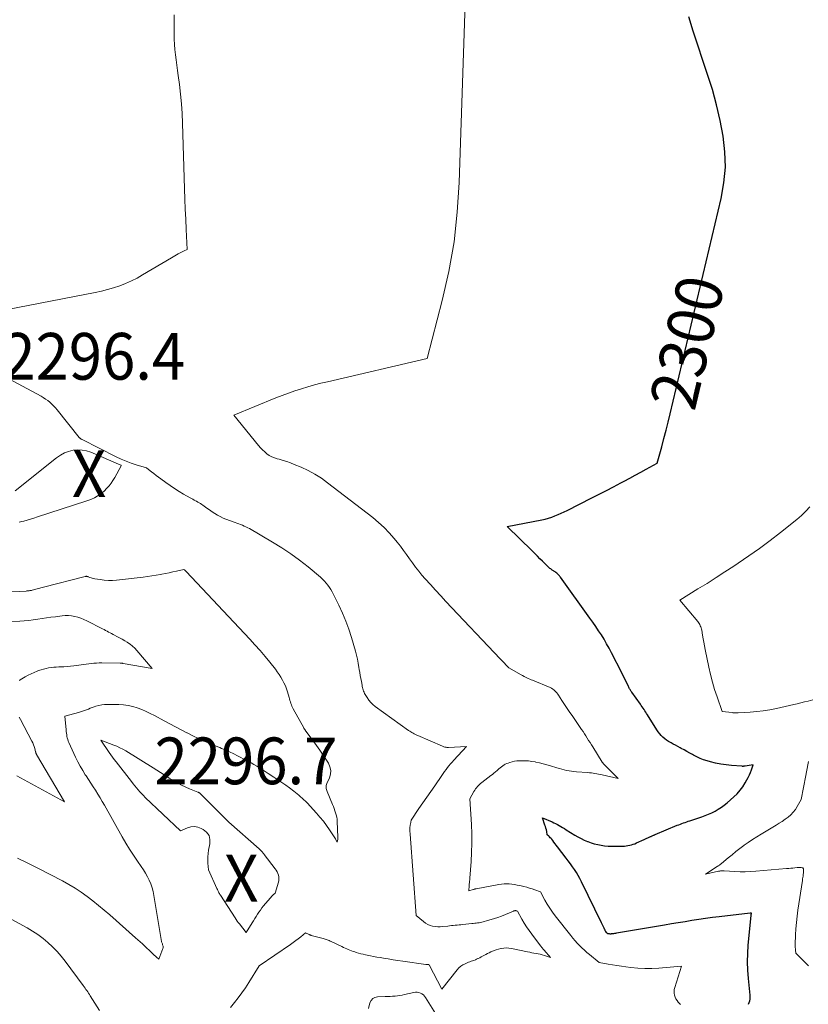
# Model space of a CAD drawing. Units: feet. Extents: x 1171672 to 1176672, y 7061370 to 7068870.
# Drawn here: x 1171870 to 1172038, y 7062179 to 7062390 of the extents above; entities that cross this region are included whole.
import ezdxf
from ezdxf.enums import TextEntityAlignment as Align

# ---------------------------------------------------------------- set-up
doc = ezdxf.new("R2010")
doc.units = ezdxf.units.FT
doc.header["$MEASUREMENT"] = 0
for name, color, linetype, lineweight in [('Level 44', 7, 'Continuous', 0), ('Level 45', 7, 'Continuous', 0), ('Level 46', 7, 'Continuous', 0)]:
    doc.layers.add(name, color=color, linetype=linetype, lineweight=lineweight)
doc.styles.add('Style-ENGINEERING', font='ENGINEERING.shx')

msp = doc.modelspace()

# ---------------------------------------------------------------- linework, layer by layer
at = {"layer": 'Level 44', "color": 32, "linetype": 'Continuous', "lineweight": 30, "elevation": 2300, "flags": 128}
msp.add_lwpolyline([(1172025.58, 7062179.24), (1172025.74, 7062179.6), (1172025.84, 7062179.98), (1172025.9, 7062180.37), (1172025.94, 7062181.2), (1172025.57, 7062184.76), (1172025.43, 7062186.54), (1172025.37, 7062188.32), (1172025.42, 7062190.09), (1172025.53, 7062191.88), (1172026.15, 7062198.28), (1172026.15, 7062198.33), (1172026.16, 7062198.39), (1172026.16, 7062198.44), (1172026.17, 7062198.49), (1172026.17, 7062198.55), (1172026.18, 7062198.57), (1172026.18, 7062198.59), (1172026.18, 7062198.61), (1172026.18, 7062198.64), (1172026.2, 7062198.77), (1172026.01, 7062198.75), (1172025.95, 7062198.75), (1172019.31, 7062197.98), (1172017.84, 7062197.79), (1172016.37, 7062197.6), (1172014.91, 7062197.39), (1172013.45, 7062197.16), (1172011.99, 7062196.92), (1172010.53, 7062196.68), (1172009.07, 7062196.43), (1172007.62, 7062196.19), (1171997.33, 7062194.44), (1171997.11, 7062194.4), (1171996.89, 7062194.37), (1171996.67, 7062194.34), (1171996.45, 7062194.32), (1171996.18, 7062194.29), (1171996.09, 7062194.28), (1171996.01, 7062194.28), (1171995.93, 7062194.28), (1171995.85, 7062194.29), (1171995.79, 7062194.29), (1171995.74, 7062194.3), (1171995.68, 7062194.3), (1171995.63, 7062194.31), (1171995.58, 7062194.32), (1171995.47, 7062194.34), (1171995.32, 7062194.46), (1171995.3, 7062194.48), (1171995.29, 7062194.49), (1171995.2, 7062194.57), (1171995.18, 7062194.6), (1171995.16, 7062194.62), (1171995.15, 7062194.64), (1171995.04, 7062194.79), (1171994.98, 7062194.89), (1171994.92, 7062194.98), (1171994.86, 7062195.08), (1171994.81, 7062195.19), (1171994.65, 7062195.55), (1171994.51, 7062195.83), (1171994.38, 7062196.11), (1171994.24, 7062196.39), (1171994.11, 7062196.68), (1171989.83, 7062205.46), (1171989.48, 7062206.13), (1171989.12, 7062206.79), (1171988.73, 7062207.44), (1171988.32, 7062208.07), (1171987.89, 7062208.69), (1171987.45, 7062209.31), (1171987, 7062209.92), (1171986.55, 7062210.52), (1171984.68, 7062212.96), (1171984.43, 7062213.29), (1171984.18, 7062213.61), (1171983.93, 7062213.93), (1171983.67, 7062214.26), (1171983.45, 7062214.55), (1171983.3, 7062214.72), (1171983.15, 7062214.89), (1171983, 7062215.05), (1171982.83, 7062215.2), (1171982.49, 7062215.49), (1171982.37, 7062216.2), (1171982.3, 7062216.56), (1171982.22, 7062216.91), (1171982.12, 7062217.26), (1171982.01, 7062217.6), (1171981.49, 7062219.15), (1171983.52, 7062218.26), (1171983.91, 7062218.08), (1171984.29, 7062217.9), (1171984.67, 7062217.7), (1171985.05, 7062217.49), (1171985.42, 7062217.27), (1171985.78, 7062217.05), (1171986.15, 7062216.83), (1171986.52, 7062216.61), (1171988.42, 7062215.44), (1171989.07, 7062215.06), (1171989.74, 7062214.7), (1171990.43, 7062214.38), (1171991.13, 7062214.08), (1171991.16, 7062214.07), (1171991.86, 7062213.82), (1171992.57, 7062213.6), (1171993.3, 7062213.43), (1171994.03, 7062213.28), (1171994.77, 7062213.18), (1171995.51, 7062213.11), (1171996.26, 7062213.07), (1171997, 7062213.07), (1171998.62, 7062213.1), (1171999.01, 7062213.11), (1171999.39, 7062213.15), (1171999.77, 7062213.2), (1172000.14, 7062213.27), (1172000.52, 7062213.37), (1172000.88, 7062213.48), (1172001.24, 7062213.61), (1172001.59, 7062213.77), (1172003.23, 7062214.54), (1172004.59, 7062215.13), (1172004.71, 7062215.18), (1172004.84, 7062215.24), (1172004.97, 7062215.29), (1172005.09, 7062215.35), (1172005.22, 7062215.4), (1172005.35, 7062215.45), (1172005.47, 7062215.51), (1172005.6, 7062215.56), (1172010.31, 7062217.54), (1172010.64, 7062217.67), (1172010.98, 7062217.81), (1172011.31, 7062217.93), (1172011.65, 7062218.05), (1172012, 7062218.17), (1172012.34, 7062218.29), (1172012.68, 7062218.4), (1172013.02, 7062218.52), (1172015.56, 7062219.36), (1172016.29, 7062219.62), (1172017.02, 7062219.91), (1172017.73, 7062220.23), (1172018.43, 7062220.58), (1172019.11, 7062220.97), (1172019.76, 7062221.4), (1172020.38, 7062221.86), (1172020.99, 7062222.36), (1172022.44, 7062223.64), (1172023.12, 7062224.31), (1172023.76, 7062225.03), (1172024.33, 7062225.8), (1172024.85, 7062226.61), (1172025.24, 7062227.29), (1172025.52, 7062227.8), (1172025.77, 7062228.31), (1172026, 7062228.84), (1172026.21, 7062229.38), (1172026.6, 7062230.46), (1172024.88, 7062230.2), (1172024.79, 7062230.19), (1172024.7, 7062230.18), (1172024.6, 7062230.17), (1172024.51, 7062230.17), (1172024.41, 7062230.16), (1172024.32, 7062230.16), (1172024.23, 7062230.17), (1172024.13, 7062230.17), (1172021.95, 7062230.33), (1172020.8, 7062230.45), (1172019.66, 7062230.62), (1172018.53, 7062230.86), (1172017.41, 7062231.14), (1172016.71, 7062231.35), (1172015.95, 7062231.59), (1172015.21, 7062231.87), (1172014.49, 7062232.2), (1172013.78, 7062232.56), (1172013.59, 7062232.67), (1172012.98, 7062233), (1172012.38, 7062233.34), (1172011.78, 7062233.67), (1172011.18, 7062234.01), (1172010.94, 7062234.14), (1172010.46, 7062234.41), (1172009.97, 7062234.67), (1172009.48, 7062234.93), (1172008.99, 7062235.19), (1172008.9, 7062235.24), (1172008.46, 7062235.49), (1172008.04, 7062235.76), (1172007.64, 7062236.07), (1172007.25, 7062236.4), (1172006.9, 7062236.76), (1172006.56, 7062237.14), (1172006.25, 7062237.54), (1172005.97, 7062237.96), (1172003.95, 7062241.16), (1172003.77, 7062241.45), (1172003.59, 7062241.74), (1172003.4, 7062242.03), (1172003.21, 7062242.32), (1172003.02, 7062242.61), (1172002.83, 7062242.89), (1172002.63, 7062243.18), (1172002.43, 7062243.46), (1172000.59, 7062246.02), (1172000.49, 7062246.16), (1172000.39, 7062246.31), (1172000.3, 7062246.46), (1172000.21, 7062246.61), (1172000.12, 7062246.77), (1172000.03, 7062246.92), (1171999.95, 7062247.08), (1171999.87, 7062247.24), (1171998.44, 7062250.17), (1171996.24, 7062254.48), (1171995.73, 7062255.44), (1171995.21, 7062256.4), (1171994.65, 7062257.34), (1171994.08, 7062258.27), (1171993.49, 7062259.18), (1171992.89, 7062260.09), (1171992.27, 7062260.99), (1171991.64, 7062261.88), (1171985.32, 7062270.62), (1171985.2, 7062270.78), (1171985.08, 7062270.94), (1171984.95, 7062271.09), (1171984.81, 7062271.24), (1171984.67, 7062271.38), (1171984.52, 7062271.52), (1171984.36, 7062271.64), (1171984.19, 7062271.76), (1171983.57, 7062272.16), (1171983.4, 7062272.28), (1171983.23, 7062272.4), (1171983.07, 7062272.52), (1171982.91, 7062272.65), (1171982.75, 7062272.78), (1171982.6, 7062272.92), (1171982.45, 7062273.06), (1171982.3, 7062273.2), (1171981.49, 7062274.04), (1171980.94, 7062274.6), (1171980.38, 7062275.16), (1171979.82, 7062275.72), (1171979.26, 7062276.28), (1171973.94, 7062281.5), (1171981.33, 7062282.92), (1171982.04, 7062283.08), (1171982.74, 7062283.26), (1171983.44, 7062283.49), (1171984.12, 7062283.74), (1171984.8, 7062284.02), (1171985.47, 7062284.31), (1171986.13, 7062284.61), (1171986.79, 7062284.94), (1171992.04, 7062287.59), (1171993.59, 7062288.38), (1171995.15, 7062289.19), (1171996.7, 7062290), (1171998.25, 7062290.81), (1171998.98, 7062291.2), (1172000.16, 7062291.83), (1172001.34, 7062292.46), (1172002.51, 7062293.1), (1172003.69, 7062293.73), (1172006.04, 7062295.01), (1172007, 7062298.53), (1172007.47, 7062300.3), (1172007.93, 7062302.07), (1172008.37, 7062303.84), (1172008.8, 7062305.61), (1172019.74, 7062351.69), (1172020.32, 7062355.01), (1172020.63, 7062358.34), (1172020.53, 7062361.69), (1172020.16, 7062365.04), (1172019.51, 7062368.38), (1172018.75, 7062371.7), (1172017.85, 7062374.98), (1172016.83, 7062378.23), (1172013.71, 7062387.51), (1172012.83, 7062390.54)], dxfattribs=at)
at = {"layer": 'Level 45', "color": 32, "linetype": 'Continuous', "lineweight": 0, "flags": 128}
for points, elevation in [([(1172011.03, 7062179.18), (1172010.53, 7062179.71), (1172010.27, 7062180.04), (1172010.03, 7062180.39), (1172009.86, 7062180.77), (1172009.72, 7062181.18), (1172009.65, 7062181.6), (1172009.63, 7062182.02), (1172009.68, 7062182.43), (1172009.77, 7062182.85), (1172011.25, 7062187.4), (1172006.41, 7062186.99), (1172004.91, 7062186.9), (1172003.4, 7062186.89), (1172001.9, 7062186.97), (1172000.4, 7062187.11), (1171999.32, 7062187.25), (1171998.36, 7062187.38), (1171997.41, 7062187.52), (1171996.46, 7062187.67), (1171995.51, 7062187.84), (1171993.61, 7062188.18), (1171991.51, 7062189.91), (1171990.97, 7062190.36), (1171990.44, 7062190.83), (1171989.92, 7062191.32), (1171989.42, 7062191.81), (1171988.93, 7062192.33), (1171988.45, 7062192.85), (1171987.99, 7062193.39), (1171987.55, 7062193.93), (1171984.21, 7062198.18), (1171983.61, 7062198.99), (1171983.03, 7062199.82), (1171982.5, 7062200.68), (1171982, 7062201.55), (1171981.03, 7062203.33), (1171979.87, 7062203.74), (1171979.29, 7062203.94), (1171978.7, 7062204.12), (1171978.1, 7062204.28), (1171977.51, 7062204.43), (1171976.6, 7062204.64), (1171976.05, 7062204.75), (1171975.49, 7062204.86), (1171974.93, 7062204.94), (1171974.36, 7062205), (1171973.8, 7062205.03), (1171973.24, 7062205.03), (1171972.67, 7062204.98), (1171972.12, 7062204.9), (1171967.28, 7062203.98), (1171967.21, 7062203.97), (1171967.14, 7062203.95), (1171967.07, 7062203.93), (1171967, 7062203.91), (1171966.91, 7062203.88), (1171966.89, 7062203.87), (1171966.86, 7062203.86), (1171966.84, 7062203.85), (1171966.82, 7062203.85), (1171966.73, 7062203.82), (1171966.7, 7062203.81), (1171966.68, 7062203.8), (1171966.66, 7062203.8), (1171966.64, 7062203.79), (1171965.7, 7062203.52), (1171965.77, 7062204.65), (1171965.79, 7062204.84), (1171965.81, 7062205.04), (1171965.83, 7062205.24), (1171965.85, 7062205.43), (1171965.88, 7062205.63), (1171965.9, 7062205.83), (1171965.92, 7062206.03), (1171965.93, 7062206.22), (1171966.2, 7062209.78), (1171966.3, 7062211.76), (1171966.36, 7062213.74), (1171966.33, 7062215.71), (1171966.25, 7062217.69), (1171965.92, 7062223.22), (1171966.8, 7062224.79), (1171966.97, 7062225.06), (1171967.15, 7062225.32), (1171967.34, 7062225.58), (1171967.55, 7062225.82), (1171967.77, 7062226.05), (1171968, 7062226.27), (1171968.24, 7062226.48), (1171968.49, 7062226.69), (1171970.39, 7062228.18), (1171970.74, 7062228.45), (1171971.08, 7062228.73), (1171971.41, 7062229.01), (1171971.75, 7062229.29), (1171971.9, 7062229.43), (1171972.16, 7062229.65), (1171972.42, 7062229.86), (1171972.69, 7062230.06), (1171972.96, 7062230.26), (1171973.24, 7062230.45), (1171973.52, 7062230.61), (1171973.83, 7062230.75), (1171974.14, 7062230.87), (1171974.48, 7062230.99), (1171974.98, 7062231.14), (1171975.48, 7062231.25), (1171975.99, 7062231.32), (1171976.51, 7062231.35), (1171976.97, 7062231.36), (1171977.72, 7062231.36), (1171978.46, 7062231.32), (1171979.21, 7062231.23), (1171979.94, 7062231.1), (1171980.05, 7062231.08), (1171980.83, 7062230.91), (1171981.62, 7062230.72), (1171982.39, 7062230.51), (1171983.16, 7062230.27), (1171984.58, 7062229.82), (1171985.09, 7062229.67), (1171985.6, 7062229.53), (1171986.12, 7062229.4), (1171986.64, 7062229.29), (1171987.16, 7062229.2), (1171987.69, 7062229.11), (1171988.21, 7062229.05), (1171988.74, 7062229), (1171991.14, 7062228.82), (1171991.54, 7062228.79), (1171991.93, 7062228.75), (1171992.32, 7062228.7), (1171992.71, 7062228.65), (1171993.1, 7062228.59), (1171993.49, 7062228.52), (1171993.87, 7062228.45), (1171994.26, 7062228.36), (1171997.66, 7062227.59), (1171994.64, 7062230.61), (1171994.59, 7062230.66), (1171994.54, 7062230.71), (1171994.49, 7062230.77), (1171994.44, 7062230.82), (1171994.4, 7062230.88), (1171994.36, 7062230.94), (1171994.32, 7062231), (1171994.28, 7062231.06), (1171992.23, 7062234.31), (1171991.94, 7062234.78), (1171991.65, 7062235.25), (1171991.35, 7062235.72), (1171991.06, 7062236.19), (1171990.76, 7062236.66), (1171990.46, 7062237.13), (1171990.16, 7062237.59), (1171989.85, 7062238.05), (1171989.13, 7062239.1), (1171988.69, 7062239.74), (1171988.24, 7062240.39), (1171987.8, 7062241.03), (1171987.35, 7062241.67), (1171986.91, 7062242.32), (1171986.48, 7062242.97), (1171986.05, 7062243.62), (1171985.62, 7062244.27), (1171984.91, 7062245.38), (1171984.73, 7062245.63), (1171984.55, 7062245.88), (1171984.35, 7062246.11), (1171984.13, 7062246.33), (1171983.9, 7062246.53), (1171983.66, 7062246.71), (1171983.4, 7062246.86), (1171983.12, 7062247), (1171979.35, 7062248.57), (1171979.04, 7062248.7), (1171978.73, 7062248.83), (1171978.43, 7062248.98), (1171978.12, 7062249.12), (1171977.82, 7062249.27), (1171977.52, 7062249.42), (1171977.22, 7062249.58), (1171976.93, 7062249.75), (1171974.25, 7062251.25), (1171973.64, 7062251.89), (1171973.33, 7062252.21), (1171973.03, 7062252.54), (1171972.72, 7062252.86), (1171972.42, 7062253.18), (1171960.81, 7062265.47), (1171959.7, 7062266.66), (1171958.58, 7062267.86), (1171957.48, 7062269.08), (1171956.39, 7062270.3), (1171955.68, 7062271.1), (1171954.97, 7062271.94), (1171954.28, 7062272.79), (1171953.62, 7062273.68), (1171952.99, 7062274.58), (1171952.36, 7062275.48), (1171951.72, 7062276.37), (1171951.05, 7062277.25), (1171950.37, 7062278.12), (1171949.73, 7062278.91), (1171948.68, 7062280.13), (1171947.58, 7062281.29), (1171946.39, 7062282.37), (1171945.15, 7062283.39), (1171935.48, 7062290.85), (1171934.14, 7062291.8), (1171932.76, 7062292.68), (1171931.31, 7062293.46), (1171929.83, 7062294.16), (1171928.35, 7062294.78), (1171927.56, 7062295.1), (1171926.76, 7062295.39), (1171925.95, 7062295.64), (1171925.13, 7062295.87), (1171924.7, 7062295.98), (1171924.11, 7062296.16), (1171923.54, 7062296.4), (1171923, 7062296.7), (1171922.49, 7062297.05), (1171922.01, 7062297.45), (1171921.55, 7062297.87), (1171921.12, 7062298.32), (1171920.71, 7062298.79), (1171915.42, 7062305.28), (1171924.41, 7062309), (1171925.76, 7062309.53), (1171927.12, 7062310.04), (1171928.49, 7062310.51), (1171929.87, 7062310.96), (1171931.26, 7062311.37), (1171932.66, 7062311.77), (1171934.06, 7062312.13), (1171935.47, 7062312.47), (1171956.79, 7062317.4), (1171960.02, 7062329.83), (1171961.42, 7062336.08), (1171962.54, 7062342.37), (1171963.24, 7062348.72), (1171963.67, 7062355.1), (1171965, 7062395.64)], 2298), ([(1171866.95, 7062327.93), (1171885.72, 7062331.55), (1171887.05, 7062331.84), (1171888.37, 7062332.17), (1171889.67, 7062332.56), (1171890.97, 7062332.99), (1171892.23, 7062333.49), (1171893.48, 7062334.04), (1171894.69, 7062334.65), (1171895.89, 7062335.32), (1171902.06, 7062338.97), (1171902.42, 7062339.18), (1171902.77, 7062339.39), (1171903.13, 7062339.6), (1171903.49, 7062339.81), (1171903.63, 7062339.89), (1171903.92, 7062340.05), (1171904.21, 7062340.2), (1171904.51, 7062340.35), (1171904.81, 7062340.48), (1171905.42, 7062340.74), (1171905.21, 7062345.07), (1171905.11, 7062347.23), (1171905.02, 7062349.39), (1171904.94, 7062351.56), (1171904.87, 7062353.72), (1171904.44, 7062367.77), (1171904.35, 7062369.85), (1171904.21, 7062371.93), (1171904.01, 7062374), (1171903.76, 7062376.07), (1171903.5, 7062377.98), (1171903.35, 7062379.09), (1171903.2, 7062380.2), (1171903.06, 7062381.31), (1171902.91, 7062382.42), (1171902.78, 7062383.53), (1171902.69, 7062384.65), (1171902.65, 7062385.76), (1171902.63, 7062386.88), (1171902.64, 7062387.19), (1171902.64, 7062388.46), (1171902.63, 7062389.73), (1171902.61, 7062391)], 2296), ([(1171914.72, 7062178.59), (1171915.56, 7062179.63), (1171916.36, 7062180.66), (1171917.14, 7062181.71), (1171917.88, 7062182.79), (1171918.6, 7062183.89), (1171920.83, 7062187.46), (1171927.55, 7062192.06), (1171928.11, 7062192.45), (1171928.66, 7062192.86), (1171929.2, 7062193.27), (1171929.73, 7062193.7), (1171930.78, 7062194.57), (1171931.5, 7062194.18), (1171931.56, 7062194.15), (1171931.61, 7062194.13), (1171931.67, 7062194.1), (1171931.73, 7062194.08), (1171931.79, 7062194.06), (1171931.85, 7062194.04), (1171931.91, 7062194.02), (1171931.97, 7062194), (1171934.53, 7062193.32), (1171934.75, 7062193.26), (1171934.98, 7062193.19), (1171935.19, 7062193.12), (1171935.41, 7062193.04), (1171935.62, 7062192.95), (1171935.84, 7062192.87), (1171936.05, 7062192.77), (1171936.26, 7062192.68), (1171938.54, 7062191.59), (1171938.88, 7062191.43), (1171939.22, 7062191.28), (1171939.56, 7062191.12), (1171939.91, 7062190.97), (1171940.26, 7062190.83), (1171940.61, 7062190.69), (1171940.96, 7062190.56), (1171941.32, 7062190.44), (1171941.58, 7062190.36), (1171942.07, 7062190.21), (1171942.57, 7062190.07), (1171943.07, 7062189.95), (1171943.57, 7062189.84), (1171943.94, 7062189.76), (1171944.64, 7062189.62), (1171945.33, 7062189.49), (1171946.02, 7062189.36), (1171946.72, 7062189.24), (1171947.41, 7062189.12), (1171948.45, 7062188.95), (1171949.5, 7062188.78), (1171950.54, 7062188.63), (1171951.59, 7062188.48), (1171956.53, 7062187.79), (1171956.61, 7062187.78), (1171956.7, 7062187.78), (1171956.79, 7062187.78), (1171956.87, 7062187.78), (1171957, 7062187.79), (1171957.02, 7062187.79), (1171957.04, 7062187.79), (1171957.06, 7062187.79), (1171957.08, 7062187.78), (1171957.15, 7062187.73), (1171957.17, 7062187.72), (1171957.18, 7062187.71), (1171957.2, 7062187.69), (1171957.21, 7062187.68), (1171959.91, 7062182.51), (1171963.18, 7062186.63), (1171963.55, 7062187.03), (1171963.96, 7062187.39), (1171964.41, 7062187.68), (1171964.9, 7062187.93), (1171965.36, 7062188.12), (1171965.65, 7062188.23), (1171965.94, 7062188.34), (1171966.23, 7062188.45), (1171966.52, 7062188.55), (1171966.81, 7062188.65), (1171967.1, 7062188.76), (1171967.38, 7062188.89), (1171967.66, 7062189.02), (1171967.73, 7062189.05), (1171968.04, 7062189.21), (1171968.34, 7062189.37), (1171968.65, 7062189.53), (1171968.95, 7062189.7), (1171969.03, 7062189.74), (1171969.37, 7062189.93), (1171969.72, 7062190.11), (1171970.07, 7062190.28), (1171970.42, 7062190.45), (1171970.63, 7062190.55), (1171971.1, 7062190.75), (1171971.57, 7062190.93), (1171972.06, 7062191.07), (1171972.56, 7062191.18), (1171972.65, 7062191.2), (1171973.2, 7062191.27), (1171973.74, 7062191.3), (1171974.29, 7062191.26), (1171974.84, 7062191.18), (1171978.3, 7062190.46), (1171978.75, 7062190.37), (1171979.2, 7062190.29), (1171979.65, 7062190.21), (1171980.1, 7062190.13), (1171980.55, 7062190.05), (1171981, 7062189.95), (1171981.44, 7062189.83), (1171981.87, 7062189.69), (1171983.21, 7062189.25), (1171981.84, 7062190.81), (1171981.74, 7062190.92), (1171981.64, 7062191.03), (1171981.55, 7062191.14), (1171981.45, 7062191.26), (1171981.35, 7062191.37), (1171981.26, 7062191.48), (1171981.17, 7062191.6), (1171981.08, 7062191.72), (1171979.19, 7062194.23), (1171978.62, 7062195.01), (1171978.08, 7062195.81), (1171977.57, 7062196.63), (1171977.08, 7062197.47), (1171976.14, 7062199.16), (1171975.94, 7062199.24), (1171975.85, 7062199.26), (1171975.77, 7062199.28), (1171975.69, 7062199.28), (1171975.6, 7062199.28), (1171975.52, 7062199.27), (1171975.43, 7062199.25), (1171975.35, 7062199.23), (1171975.27, 7062199.2), (1171972.67, 7062198.13), (1171971.94, 7062197.85), (1171971.21, 7062197.59), (1171970.47, 7062197.36), (1171969.71, 7062197.15), (1171968.8, 7062196.91), (1171968.5, 7062196.83), (1171968.2, 7062196.77), (1171967.9, 7062196.71), (1171967.59, 7062196.66), (1171967.29, 7062196.61), (1171966.98, 7062196.57), (1171966.67, 7062196.53), (1171966.37, 7062196.5), (1171964.42, 7062196.31), (1171964.02, 7062196.27), (1171963.61, 7062196.23), (1171963.21, 7062196.2), (1171962.8, 7062196.16), (1171962.39, 7062196.11), (1171961.99, 7062196.07), (1171961.58, 7062196.03), (1171961.18, 7062195.98), (1171960.16, 7062195.87), (1171959.6, 7062195.83), (1171959.05, 7062195.83), (1171958.5, 7062195.89), (1171957.95, 7062195.97), (1171957.42, 7062196.13), (1171956.92, 7062196.33), (1171956.45, 7062196.61), (1171956.01, 7062196.93), (1171954.47, 7062198.25), (1171953.14, 7062215.63), (1171953.12, 7062215.88), (1171953.11, 7062216.13), (1171953.1, 7062216.38), (1171953.1, 7062216.63), (1171953.09, 7062216.92), (1171953.09, 7062217.03), (1171953.1, 7062217.14), (1171953.11, 7062217.25), (1171953.12, 7062217.35), (1171953.13, 7062217.46), (1171953.15, 7062217.57), (1171953.17, 7062217.68), (1171953.19, 7062217.79), (1171953.36, 7062218.65), (1171955.04, 7062221.11), (1171955.88, 7062222.34), (1171956.73, 7062223.57), (1171957.57, 7062224.8), (1171958.42, 7062226.02), (1171959.92, 7062228.2), (1171960.22, 7062228.63), (1171960.52, 7062229.05), (1171960.83, 7062229.46), (1171961.14, 7062229.88), (1171961.46, 7062230.29), (1171961.78, 7062230.69), (1171962.12, 7062231.08), (1171962.47, 7062231.47), (1171965.18, 7062234.4), (1171961.36, 7062234.22), (1171961.2, 7062234.22), (1171961.03, 7062234.22), (1171960.87, 7062234.24), (1171960.7, 7062234.27), (1171960.54, 7062234.3), (1171960.38, 7062234.35), (1171960.22, 7062234.4), (1171960.07, 7062234.46), (1171954.81, 7062236.73), (1171954.55, 7062236.85), (1171954.29, 7062236.97), (1171954.03, 7062237.1), (1171953.78, 7062237.23), (1171953.53, 7062237.38), (1171953.29, 7062237.52), (1171953.05, 7062237.68), (1171952.81, 7062237.84), (1171945.69, 7062242.99), (1171945.19, 7062243.4), (1171944.72, 7062243.84), (1171944.3, 7062244.34), (1171943.93, 7062244.87), (1171943.51, 7062245.55), (1171943.38, 7062245.78), (1171943.27, 7062246.01), (1171943.18, 7062246.25), (1171943.1, 7062246.5), (1171943.03, 7062246.75), (1171942.97, 7062247.01), (1171942.91, 7062247.26), (1171942.86, 7062247.52), (1171942.7, 7062248.29), (1171942.58, 7062248.94), (1171942.46, 7062249.58), (1171942.35, 7062250.23), (1171942.25, 7062250.87), (1171942.19, 7062251.33), (1171942.04, 7062252.21), (1171941.87, 7062253.07), (1171941.66, 7062253.93), (1171941.43, 7062254.79), (1171940.57, 7062257.71), (1171940, 7062259.48), (1171939.37, 7062261.23), (1171938.65, 7062262.95), (1171937.87, 7062264.64), (1171936.73, 7062266.95), (1171936.46, 7062267.47), (1171936.18, 7062267.97), (1171935.87, 7062268.46), (1171935.54, 7062268.93), (1171935.19, 7062269.39), (1171934.81, 7062269.82), (1171934.41, 7062270.23), (1171933.98, 7062270.62), (1171931.3, 7062272.85), (1171929.48, 7062274.29), (1171927.61, 7062275.66), (1171925.68, 7062276.94), (1171923.71, 7062278.15), (1171918.73, 7062281.03), (1171918.37, 7062281.23), (1171918, 7062281.42), (1171917.62, 7062281.59), (1171917.24, 7062281.75), (1171916.85, 7062281.9), (1171916.46, 7062282.04), (1171916.07, 7062282.19), (1171915.68, 7062282.33), (1171913.72, 7062283.05), (1171913.09, 7062283.3), (1171912.48, 7062283.59), (1171911.89, 7062283.91), (1171911.32, 7062284.27), (1171910.76, 7062284.65), (1171910.2, 7062285.03), (1171909.64, 7062285.41), (1171909.08, 7062285.8), (1171908.26, 7062286.37), (1171908, 7062286.55), (1171907.73, 7062286.71), (1171907.45, 7062286.87), (1171907.17, 7062287.01), (1171906.89, 7062287.15), (1171906.61, 7062287.3), (1171906.34, 7062287.45), (1171906.06, 7062287.61), (1171904.66, 7062288.42), (1171903.69, 7062289), (1171902.73, 7062289.6), (1171901.8, 7062290.23), (1171900.87, 7062290.88), (1171899.81, 7062291.65), (1171899.3, 7062292.02), (1171898.78, 7062292.41), (1171898.27, 7062292.79), (1171897.76, 7062293.18), (1171896.75, 7062293.97), (1171896.69, 7062294.03), (1171894.49, 7062294.7), (1171893.41, 7062295.07), (1171892.34, 7062295.47), (1171891.28, 7062295.92), (1171890.25, 7062296.41), (1171882.92, 7062300.08), (1171882.84, 7062300.13), (1171882.76, 7062300.18), (1171882.68, 7062300.23), (1171882.6, 7062300.29), (1171882.53, 7062300.35), (1171882.46, 7062300.42), (1171882.4, 7062300.49), (1171882.33, 7062300.56), (1171877.58, 7062306.44), (1171877.21, 7062306.87), (1171876.83, 7062307.29), (1171876.42, 7062307.69), (1171876, 7062308.07), (1171875.56, 7062308.43), (1171875.11, 7062308.76), (1171874.63, 7062309.07), (1171874.14, 7062309.35), (1171859.02, 7062317.41)], 2296), ([(1171868.61, 7062289.08), (1171877.46, 7062296.2), (1171878.27, 7062296.75), (1171879.13, 7062297.22), (1171880.04, 7062297.55), (1171880.99, 7062297.79), (1171881.96, 7062297.88), (1171882.93, 7062297.85)], 2296), ([(1171882.93, 7062297.85), (1171883.87, 7062297.66), (1171884.8, 7062297.36), (1171891.21, 7062294.64), (1171891.23, 7062294.63), (1171891.25, 7062294.62), (1171891.27, 7062294.59), (1171891.3, 7062294.52), (1171891.31, 7062294.5), (1171891.31, 7062294.48), (1171891.31, 7062294.46), (1171891.3, 7062294.44), (1171889.91, 7062291.97), (1171889.54, 7062291.36), (1171889.15, 7062290.77), (1171888.71, 7062290.21), (1171888.25, 7062289.67), (1171888.17, 7062289.58), (1171887.71, 7062289.12), (1171887.22, 7062288.69), (1171886.69, 7062288.31), (1171886.14, 7062287.95), (1171885.56, 7062287.64), (1171884.96, 7062287.36), (1171884.36, 7062287.11), (1171883.74, 7062286.89), (1171873.35, 7062283.53), (1171872.63, 7062283.3), (1171871.9, 7062283.07), (1171871.16, 7062282.86), (1171870.43, 7062282.66), (1171870.02, 7062282.55), (1171869.48, 7062282.41)], 2296), ([(1172039.34, 7062244.39), (1172038.35, 7062244.13), (1172037.58, 7062243.94), (1172036.8, 7062243.75), (1172036.02, 7062243.57), (1172035.24, 7062243.39), (1172031.55, 7062242.56), (1172030.15, 7062242.28), (1172028.74, 7062242.04), (1172027.32, 7062241.88), (1172025.9, 7062241.76), (1172023.36, 7062241.61), (1172023.2, 7062241.6), (1172023.04, 7062241.6), (1172022.88, 7062241.6), (1172022.73, 7062241.6), (1172022.57, 7062241.61), (1172022.41, 7062241.63), (1172022.25, 7062241.64), (1172022.1, 7062241.66), (1172019.96, 7062241.92), (1172018.84, 7062245.04), (1172018.31, 7062246.61), (1172017.83, 7062248.19), (1172017.43, 7062249.79), (1172017.07, 7062251.41), (1172016.31, 7062255.19), (1172016.16, 7062255.95), (1172016.01, 7062256.72), (1172015.87, 7062257.48), (1172015.73, 7062258.25), (1172015.55, 7062259.27), (1172015.5, 7062259.52), (1172015.43, 7062259.77), (1172015.34, 7062260.01), (1172015.25, 7062260.26), (1172015.13, 7062260.49), (1172015, 7062260.71), (1172014.86, 7062260.93), (1172014.7, 7062261.13), (1172010.86, 7062265.71), (1172014.75, 7062268.11), (1172016.69, 7062269.32), (1172018.62, 7062270.54), (1172020.54, 7062271.78), (1172022.45, 7062273.03), (1172023.33, 7062273.61), (1172025.66, 7062275.19), (1172027.95, 7062276.81), (1172030.21, 7062278.49), (1172032.43, 7062280.21), (1172035.94, 7062283), (1172036.92, 7062283.85), (1172037.86, 7062284.75), (1172038.72, 7062285.72)], 2302), ([(1171869.08, 7062210.5), (1171871.29, 7062209.45), (1171873.48, 7062208.36), (1171878.7, 7062205.65), (1171880.07, 7062204.89), (1171881.41, 7062204.1), (1171882.72, 7062203.23), (1171884, 7062202.33), (1171885.24, 7062201.38), (1171886.47, 7062200.4), (1171887.68, 7062199.4), (1171888.87, 7062198.37), (1171894.39, 7062193.48), (1171894.88, 7062193.05), (1171895.36, 7062192.61), (1171895.84, 7062192.16), (1171896.32, 7062191.72), (1171896.79, 7062191.27), (1171897.26, 7062190.82), (1171897.74, 7062190.37), (1171898.22, 7062189.92), (1171899.32, 7062188.88), (1171900.21, 7062191.19), (1171900.25, 7062191.35), (1171900.27, 7062191.51), (1171900.26, 7062191.67), (1171900.23, 7062191.84), (1171900.17, 7062192), (1171900.12, 7062192.16), (1171900.06, 7062192.32), (1171900, 7062192.47), (1171899.94, 7062192.63), (1171899.89, 7062192.79), (1171899.85, 7062192.95), (1171899.82, 7062193.11), (1171898.31, 7062202.55), (1171898.14, 7062203.38), (1171897.92, 7062204.2), (1171897.63, 7062205), (1171897.29, 7062205.78), (1171896.9, 7062206.54), (1171896.48, 7062207.29), (1171896.04, 7062208.01), (1171895.57, 7062208.73), (1171894.79, 7062209.85), (1171893.93, 7062211.13), (1171893.09, 7062212.43), (1171892.29, 7062213.74), (1171891.52, 7062215.07), (1171887.7, 7062221.84), (1171887.24, 7062222.65), (1171886.77, 7062223.45), (1171886.29, 7062224.24), (1171885.8, 7062225.03), (1171885.3, 7062225.81), (1171884.8, 7062226.59), (1171884.29, 7062227.36), (1171883.78, 7062228.14), (1171883.62, 7062228.37), (1171883.05, 7062229.28), (1171882.5, 7062230.2), (1171882, 7062231.14), (1171881.53, 7062232.1), (1171880.1, 7062235.23), (1171879.96, 7062235.55), (1171879.85, 7062235.89), (1171879.76, 7062236.23), (1171879.69, 7062236.58), (1171879.64, 7062236.93), (1171879.6, 7062237.28), (1171879.55, 7062237.64), (1171879.52, 7062237.99), (1171879.22, 7062240.92), (1171882.18, 7062241.71), (1171882.61, 7062241.83), (1171883.03, 7062241.97), (1171883.44, 7062242.11), (1171883.86, 7062242.27), (1171884.27, 7062242.43), (1171884.68, 7062242.58), (1171885.1, 7062242.73), (1171885.51, 7062242.88), (1171885.89, 7062243.01), (1171886.51, 7062243.19), (1171887.12, 7062243.32), (1171887.75, 7062243.39), (1171888.39, 7062243.41), (1171890.81, 7062243.37), (1171891.81, 7062243.31), (1171892.8, 7062243.18), (1171893.77, 7062242.96), (1171894.74, 7062242.67), (1171895.68, 7062242.32), (1171896.61, 7062241.93), (1171897.52, 7062241.5), (1171898.42, 7062241.04), (1171900.48, 7062239.92), (1171901.7, 7062239.27), (1171902.91, 7062238.62), (1171904.13, 7062237.98), (1171905.35, 7062237.35), (1171905.4, 7062237.32), (1171906.61, 7062236.71), (1171907.82, 7062236.13), (1171909.05, 7062235.57), (1171910.29, 7062235.04), (1171911.99, 7062234.32), (1171912.38, 7062234.16), (1171912.78, 7062233.99), (1171913.17, 7062233.83), (1171913.56, 7062233.67), (1171913.96, 7062233.5), (1171914.34, 7062233.33), (1171914.73, 7062233.15), (1171915.11, 7062232.96), (1171917.83, 7062231.59), (1171918.47, 7062231.26), (1171919.09, 7062230.92), (1171919.71, 7062230.56), (1171920.33, 7062230.19), (1171920.93, 7062229.81), (1171921.54, 7062229.42), (1171922.14, 7062229.04), (1171922.74, 7062228.65), (1171923.96, 7062227.86), (1171924.82, 7062227.29), (1171925.67, 7062226.72), (1171926.51, 7062226.13), (1171927.34, 7062225.53), (1171928.23, 7062224.87), (1171928.61, 7062224.59), (1171928.98, 7062224.29), (1171929.35, 7062223.98), (1171929.71, 7062223.67), (1171930.06, 7062223.35), (1171930.41, 7062223.02), (1171930.74, 7062222.68), (1171931.07, 7062222.34), (1171933.09, 7062220.17), (1171933.85, 7062219.32), (1171934.57, 7062218.44), (1171935.25, 7062217.53), (1171935.9, 7062216.59), (1171937.16, 7062214.68), (1171937.2, 7062214.6), (1171937.52, 7062213.93), (1171937.64, 7062214.57), (1171937.65, 7062214.68), (1171937.66, 7062214.79), (1171937.67, 7062214.9), (1171937.67, 7062215.02), (1171937.53, 7062218.36), (1171937.49, 7062218.83), (1171937.42, 7062219.3), (1171937.32, 7062219.76), (1171937.2, 7062220.21), (1171937.05, 7062220.66), (1171936.89, 7062221.11), (1171936.72, 7062221.55), (1171936.54, 7062221.99), (1171935.38, 7062224.75), (1171935.3, 7062224.96), (1171935.23, 7062225.18), (1171935.19, 7062225.4), (1171935.17, 7062225.62), (1171935.17, 7062225.85), (1171935.19, 7062226.07), (1171935.24, 7062226.28), (1171935.32, 7062226.49), (1171935.87, 7062227.7), (1171936.1, 7062228.5), (1171936.16, 7062229.29), (1171935.98, 7062230.06), (1171935.65, 7062230.82), (1171935.23, 7062231.47), (1171934.52, 7062232.54), (1171933.81, 7062233.6), (1171933.07, 7062234.65), (1171932.32, 7062235.68), (1171930.7, 7062237.88), (1171930.66, 7062237.94), (1171930.61, 7062238.01), (1171930.57, 7062238.08), (1171930.53, 7062238.14), (1171930.49, 7062238.21), (1171930.45, 7062238.28), (1171930.41, 7062238.35), (1171930.38, 7062238.42), (1171928.14, 7062242.45), (1171927.99, 7062242.74), (1171927.85, 7062243.03), (1171927.73, 7062243.34), (1171927.62, 7062243.64), (1171927.52, 7062243.96), (1171927.42, 7062244.27), (1171927.33, 7062244.58), (1171927.23, 7062244.9), (1171926.89, 7062246.07), (1171926.67, 7062246.73), (1171926.43, 7062247.38), (1171926.14, 7062248.01), (1171925.83, 7062248.63), (1171925.48, 7062249.23), (1171925.11, 7062249.82), (1171924.71, 7062250.39), (1171924.29, 7062250.94), (1171923.11, 7062252.42), (1171922.08, 7062253.69), (1171921.02, 7062254.94), (1171919.93, 7062256.17), (1171918.83, 7062257.37), (1171905.2, 7062271.88), (1171905.13, 7062271.95), (1171905.05, 7062272.02), (1171904.97, 7062272.08), (1171904.89, 7062272.15), (1171904.71, 7062272.26), (1171903.14, 7062271.92), (1171902.36, 7062271.75), (1171901.57, 7062271.58), (1171900.78, 7062271.43), (1171900, 7062271.28), (1171899.72, 7062271.22), (1171898.8, 7062271.06), (1171897.87, 7062270.91), (1171896.94, 7062270.78), (1171896, 7062270.67), (1171890.28, 7062270.02), (1171889.41, 7062269.96), (1171888.55, 7062269.94), (1171887.68, 7062270), (1171886.82, 7062270.11), (1171885.65, 7062270.3), (1171885.38, 7062270.35), (1171885.11, 7062270.42), (1171884.84, 7062270.5), (1171884.58, 7062270.6), (1171884.21, 7062270.74), (1171884.13, 7062270.77), (1171884.05, 7062270.79), (1171883.97, 7062270.81), (1171883.88, 7062270.82), (1171883.8, 7062270.82), (1171883.71, 7062270.81), (1171883.63, 7062270.8), (1171883.55, 7062270.78), (1171874.7, 7062268.47), (1171872.22, 7062267.85), (1171872.07, 7062267.82), (1171871.91, 7062267.79), (1171871.75, 7062267.76), (1171871.6, 7062267.74), (1171871.44, 7062267.72), (1171871.28, 7062267.7), (1171871.12, 7062267.69), (1171870.96, 7062267.68), (1171866.42, 7062267.45)], 2294), ([(1171869.49, 7062248.55), (1171869.59, 7062248.62), (1171869.7, 7062248.68), (1171870.76, 7062249.3), (1171871.39, 7062249.65), (1171872.02, 7062249.97), (1171872.67, 7062250.27), (1171873.33, 7062250.54), (1171873.63, 7062250.65), (1171874.15, 7062250.83), (1171874.68, 7062250.99), (1171875.21, 7062251.11), (1171875.76, 7062251.21), (1171876.31, 7062251.29), (1171876.86, 7062251.35), (1171877.41, 7062251.39), (1171877.96, 7062251.42), (1171878.3, 7062251.44), (1171879.03, 7062251.47), (1171879.75, 7062251.53), (1171880.47, 7062251.6), (1171881.19, 7062251.69), (1171882.72, 7062251.9), (1171883.27, 7062251.98), (1171883.82, 7062252.05), (1171884.37, 7062252.12), (1171884.92, 7062252.18), (1171885.47, 7062252.23), (1171886.02, 7062252.27), (1171886.58, 7062252.29), (1171887.13, 7062252.29), (1171891.1, 7062252.24), (1171891.18, 7062252.24), (1171891.27, 7062252.24), (1171891.35, 7062252.23), (1171891.43, 7062252.23), (1171891.51, 7062252.22), (1171891.59, 7062252.21), (1171891.67, 7062252.2), (1171891.75, 7062252.18), (1171897.96, 7062251.08), (1171894.65, 7062254.94), (1171894.19, 7062255.43), (1171893.71, 7062255.88), (1171893.19, 7062256.29), (1171892.65, 7062256.68), (1171892.6, 7062256.71), (1171892.05, 7062257.04), (1171891.5, 7062257.37), (1171890.94, 7062257.68), (1171890.38, 7062257.98), (1171889.88, 7062258.23), (1171889.56, 7062258.4), (1171889.24, 7062258.56), (1171888.92, 7062258.73), (1171888.6, 7062258.9), (1171888.28, 7062259.07), (1171887.97, 7062259.24), (1171887.65, 7062259.41), (1171887.33, 7062259.58), (1171883.91, 7062261.31), (1171883.29, 7062261.6), (1171882.66, 7062261.86), (1171882, 7062262.06), (1171881.34, 7062262.24), (1171880.66, 7062262.35), (1171879.99, 7062262.42), (1171879.31, 7062262.41), (1171878.63, 7062262.36), (1171877.23, 7062262.18), (1171876.27, 7062262.06), (1171875.32, 7062261.93), (1171874.37, 7062261.79), (1171873.42, 7062261.65), (1171872.46, 7062261.51), (1171871.51, 7062261.39), (1171870.55, 7062261.3), (1171869.59, 7062261.22), (1171867.1, 7062261.05)], 2292), ([(1171868.98, 7062228.12), (1171879.15, 7062222.57), (1171873.18, 7062232.73), (1171873.14, 7062232.8), (1171873.11, 7062232.86), (1171873.08, 7062232.93), (1171873.06, 7062233), (1171873.03, 7062233.07), (1171873.01, 7062233.15), (1171872.99, 7062233.22), (1171872.97, 7062233.29), (1171872.79, 7062233.98), (1171872.66, 7062234.39), (1171872.52, 7062234.79), (1171872.35, 7062235.18), (1171872.16, 7062235.57), (1171869.71, 7062240.16), (1171869.46, 7062240.67)], 2292), ([(1171909.82, 7062210.83), (1171909.89, 7062211.53), (1171910.01, 7062212.22), (1171910.3, 7062213.59), (1171910.3, 7062214.52), (1171910.1, 7062215.36), (1171909.58, 7062216.05), (1171908.86, 7062216.65), (1171908.43, 7062216.87), (1171907.7, 7062217.13), (1171906.96, 7062217.26), (1171906.22, 7062217.19), (1171905.47, 7062216.98), (1171903.97, 7062216.34), (1171896.44, 7062223.53), (1171896.04, 7062223.92), (1171895.65, 7062224.32), (1171895.28, 7062224.73), (1171894.91, 7062225.15), (1171894.55, 7062225.58), (1171894.19, 7062226.01), (1171893.84, 7062226.45), (1171893.5, 7062226.89), (1171890.2, 7062231.11), (1171889.82, 7062231.6), (1171889.45, 7062232.1), (1171889.08, 7062232.61), (1171888.73, 7062233.12), (1171886.91, 7062235.75), (1171889.73, 7062234.71), (1171890.39, 7062234.45), (1171891.04, 7062234.15), (1171891.68, 7062233.82), (1171892.3, 7062233.46), (1171898.14, 7062229.86), (1171898.93, 7062229.37), (1171899.72, 7062228.87), (1171900.51, 7062228.36), (1171901.29, 7062227.85), (1171901.56, 7062227.66), (1171902.21, 7062227.25), (1171902.87, 7062226.86), (1171903.54, 7062226.49), (1171904.23, 7062226.15), (1171905.91, 7062225.35), (1171907.67, 7062224.67), (1171907.75, 7062224.64), (1171907.83, 7062224.6), (1171907.91, 7062224.56), (1171907.98, 7062224.52), (1171908.06, 7062224.47), (1171908.13, 7062224.42), (1171908.19, 7062224.36), (1171908.26, 7062224.3), (1171914.28, 7062218.28), (1171914.31, 7062218.25), (1171914.35, 7062218.22), (1171920.84, 7062212.49), (1171920.95, 7062212.39), (1171921.05, 7062212.29), (1171921.16, 7062212.18), (1171921.26, 7062212.08), (1171921.31, 7062212.03), (1171921.38, 7062211.95), (1171921.46, 7062211.86), (1171921.53, 7062211.78), (1171921.61, 7062211.69), (1171921.68, 7062211.6), (1171921.75, 7062211.51), (1171921.82, 7062211.42), (1171921.89, 7062211.33), (1171924.26, 7062208.24), (1171924.48, 7062207.92), (1171924.67, 7062207.58), (1171924.82, 7062207.23), (1171924.95, 7062206.86), (1171925.03, 7062206.49), (1171925.06, 7062206.11), (1171925.02, 7062205.73), (1171924.95, 7062205.36), (1171924.24, 7062202.99), (1171923.86, 7062202.66), (1171923.68, 7062202.49), (1171923.5, 7062202.31), (1171923.33, 7062202.13), (1171923.16, 7062201.94), (1171921.76, 7062200.28), (1171921.41, 7062199.85), (1171921.09, 7062199.42), (1171920.78, 7062198.97), (1171920.49, 7062198.51), (1171920.21, 7062198.04), (1171919.93, 7062197.57), (1171919.64, 7062197.11), (1171919.35, 7062196.65), (1171918.06, 7062194.63), (1171916.6, 7062196.43), (1171916.35, 7062196.74), (1171916.11, 7062197.06), (1171915.89, 7062197.39), (1171915.66, 7062197.72), (1171912.52, 7062202.59), (1171912.41, 7062202.76), (1171912.32, 7062202.93), (1171912.22, 7062203.1), (1171912.13, 7062203.28), (1171912.05, 7062203.45), (1171911.97, 7062203.63), (1171911.89, 7062203.81), (1171911.8, 7062203.99), (1171910, 7062208.01), (1171909.85, 7062209.42), (1171909.81, 7062210.13), (1171909.82, 7062210.83)], 2296), ([(1172038.39, 7062187.51), (1172035.69, 7062190.17), (1172035.63, 7062190.8), (1172035.61, 7062191.11), (1172035.59, 7062191.42), (1172035.59, 7062191.73), (1172035.59, 7062192.05), (1172035.66, 7062194.09), (1172035.72, 7062195.42), (1172035.82, 7062196.75), (1172035.97, 7062198.07), (1172036.14, 7062199.4), (1172037.11, 7062205.76), (1172037.16, 7062206.07), (1172037.2, 7062206.38), (1172037.24, 7062206.68), (1172037.28, 7062206.99), (1172037.31, 7062207.34), (1172037.33, 7062207.48), (1172037.34, 7062207.61), (1172037.35, 7062207.75), (1172037.35, 7062207.89), (1172037.35, 7062208.01), (1172037.35, 7062208.08), (1172037.34, 7062208.16), (1172037.32, 7062208.23), (1172037.29, 7062208.3), (1172037.25, 7062208.36), (1172037.2, 7062208.41), (1172037.14, 7062208.44), (1172037.07, 7062208.46), (1172036.82, 7062208.49), (1172036.62, 7062208.51), (1172036.42, 7062208.52), (1172036.21, 7062208.51), (1172036.01, 7062208.5), (1172035.52, 7062208.45), (1172035.08, 7062208.4), (1172034.63, 7062208.36), (1172034.18, 7062208.32), (1172033.73, 7062208.28), (1172027.15, 7062207.7), (1172026.02, 7062207.63), (1172024.89, 7062207.59), (1172023.77, 7062207.6), (1172022.64, 7062207.64), (1172020.33, 7062207.77), (1172020.18, 7062207.78), (1172020.03, 7062207.78), (1172019.88, 7062207.78), (1172019.74, 7062207.78), (1172019.59, 7062207.77), (1172019.44, 7062207.75), (1172019.29, 7062207.73), (1172019.15, 7062207.7), (1172016.37, 7062207.08), (1172018.86, 7062208.7), (1172018.98, 7062208.78), (1172019.11, 7062208.86), (1172019.23, 7062208.95), (1172019.35, 7062209.03), (1172019.47, 7062209.12), (1172019.58, 7062209.21), (1172019.7, 7062209.3), (1172019.81, 7062209.39), (1172021.22, 7062210.58), (1172022.05, 7062211.26), (1172022.88, 7062211.93), (1172023.72, 7062212.58), (1172024.57, 7062213.23), (1172024.62, 7062213.26), (1172025.51, 7062213.9), (1172026.42, 7062214.52), (1172027.34, 7062215.11), (1172028.28, 7062215.68), (1172031.5, 7062217.57), (1172032.16, 7062217.97), (1172032.8, 7062218.39), (1172033.43, 7062218.83), (1172034.05, 7062219.29), (1172034.62, 7062219.79), (1172035.15, 7062220.33), (1172035.6, 7062220.93), (1172036.02, 7062221.57), (1172036.85, 7062223.04), (1172037.85, 7062228.21), (1172037.99, 7062228.96), (1172038.14, 7062229.71), (1172038.29, 7062230.46), (1172038.44, 7062231.21)], 2302), ([(1171864.25, 7062199.33), (1171871.15, 7062195.59), (1171872.33, 7062194.89), (1171873.48, 7062194.15), (1171874.57, 7062193.33), (1171875.62, 7062192.46), (1171876.62, 7062191.52), (1171877.57, 7062190.54), (1171878.46, 7062189.51), (1171879.31, 7062188.44), (1171883.17, 7062183.25), (1171883.37, 7062182.99), (1171883.56, 7062182.72), (1171883.75, 7062182.44), (1171883.94, 7062182.17), (1171884.12, 7062181.89), (1171884.31, 7062181.61), (1171884.49, 7062181.33), (1171884.67, 7062181.05), (1171886.65, 7062177.9)], 2296), ([(1171944.24, 7062178.33), (1171944.55, 7062179.56), (1171944.8, 7062180.06), (1171945.13, 7062180.46), (1171945.59, 7062180.7), (1171946.14, 7062180.83), (1171947.82, 7062180.89), (1171948.34, 7062180.91), (1171948.86, 7062180.94), (1171949.38, 7062180.97), (1171949.91, 7062181), (1171950.43, 7062181.05), (1171950.94, 7062181.12), (1171951.46, 7062181.21), (1171951.97, 7062181.31), (1171953.93, 7062181.77), (1171954.29, 7062181.82), (1171954.65, 7062181.82), (1171955, 7062181.75), (1171955.35, 7062181.64), (1171955.67, 7062181.46), (1171955.97, 7062181.25), (1171956.22, 7062181), (1171956.44, 7062180.7), (1171958.94, 7062176.7)], 2298)]:
    msp.add_lwpolyline(points, dxfattribs=dict(at, elevation=elevation))

# ---------------------------------------------------------------- texts
at = {"layer": 'Level 44', "color": 32, "linetype": 'Continuous', "lineweight": 13, "style": 'Style-ENGINEERING', "width": 0.94}
msp.add_text(' 2300 ', height=10, rotation=76.6376, dxfattribs=at).set_placement((1172012.43, 7062320.9, 2300), align=Align.MIDDLE_CENTER)
at = {"layer": 'Level 46', "color": 32, "linetype": 'Continuous', "lineweight": 0, "style": 'Style-ENGINEERING', "width": 0.94}
for s, p in [('2296.4', (1171885.42, 7062317.9, 2296.44)), ('X', (1171884.42, 7062292.8, 2296.44)), ('2296.7', (1171918, 7062231.33, 2296.68)), ('X', (1171917, 7062206.23, 2296.68))]:
    msp.add_text(s, height=10, dxfattribs=at).set_placement(p, align=Align.MIDDLE_CENTER)

doc.saveas('drawing.dxf')
